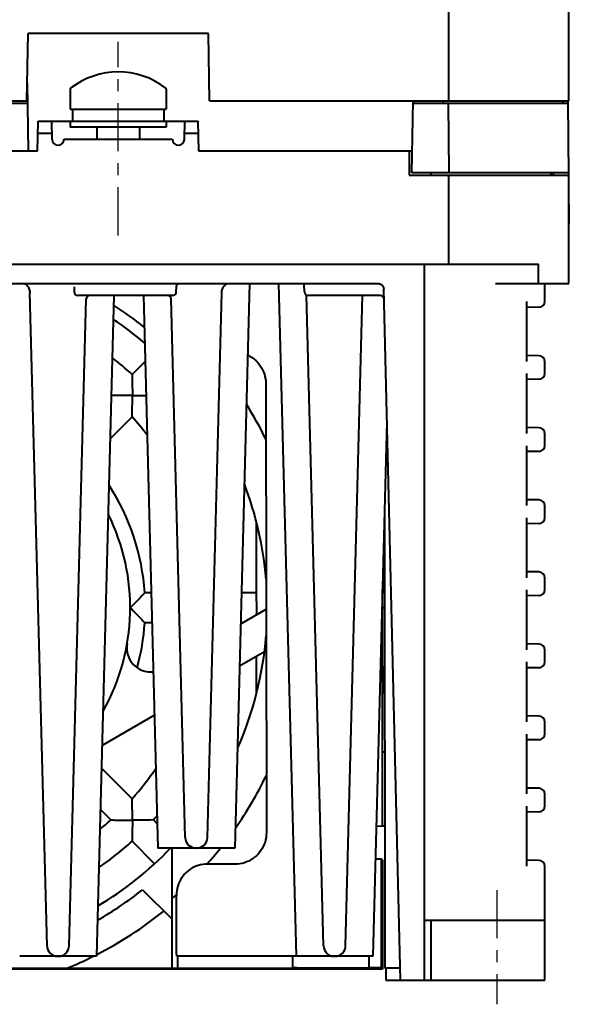
# Model space of a CAD drawing. Units: millimetres. Extents: x 18 to 382, y -45 to 495.
# Drawn here: x 114 to 159, y 80 to 162 of the extents above; entities that cross this region are included whole.
import ezdxf

# ---------------------------------------------------------------- set-up
doc = ezdxf.new("R2010")
doc.units = ezdxf.units.MM
doc.linetypes.add('CENTER', pattern=[7, 4, -1, 1, -1])
doc.layers.get('0').update_dxf_attribs({"lineweight": 40})
doc.layers.add('DEFAULT_1', color=7, linetype='CENTER')

msp = doc.modelspace()

# ---------------------------------------------------------------- linework, layer by layer
at = {"color": 7, "linetype": 'Continuous'}
for p, q in [((149.42688, 155.07878), (149.42688, 171.97878)), ((159.42688, 155.07878), (159.42688, 168.71778)), ((114.32913, 155.07878), (114.42688, 160.67878)), ((129.42688, 160.67878), (114.42688, 160.67878)), ((129.52463, 155.07878), (129.42688, 160.67878)), ((114.47052, 150.87878), (114.37103, 156.57878)), ((117.92688, 156.05323), (117.92688, 154.37878)), ((125.92688, 156.05323), (125.92688, 154.37878)), ((96.45655, 155.07878), (114.39721, 155.07878)), ((129.52463, 155.07878), (159.42688, 155.07878)), ((146.35182, 149.07878), (146.45655, 155.07878)), ((148.92339, 155.07878), (148.92688, 154.87878)), ((158.92339, 155.07878), (158.92688, 154.87878)), ((159.42938, 148.79203), (159.37452, 155.07833)), ((96.45306, 154.87878), (114.4007, 154.87878)), ((117.92688, 154.37878), (125.92688, 154.37878)), ((118.12688, 154.37878), (118.12688, 153.37878)), ((125.72688, 154.37878), (125.72688, 153.37878)), ((146.45306, 154.87878), (159.37627, 154.87878)), ((149.37627, 154.87878), (149.42688, 149.07878)), ((115.21815, 150.87878), (115.26179, 153.37878)), ((115.26179, 153.37878), (128.59197, 153.37878)), ((116.41831, 151.87006), (116.39197, 153.37878)), ((117.92688, 153.37878), (117.92688, 152.87878)), ((125.92688, 153.37878), (125.92688, 152.87878)), ((127.43546, 151.87006), (127.46179, 153.37878)), ((128.63561, 150.87878), (128.59197, 153.37878)), ((125.92688, 152.87878), (117.92688, 152.87878)), ((120.15438, 152.87878), (120.15438, 151.87878)), ((123.69938, 152.87878), (123.69938, 151.87878)), ((115.24434, 152.37878), (116.40943, 152.37878)), ((117.42688, 151.87878), (126.42688, 151.87878)), ((127.44434, 152.37878), (128.60943, 152.37878)), ((115.21815, 150.87878), (95.63561, 150.87878)), ((146.38324, 150.87878), (128.63561, 150.87878)), ((146.12688, 150.87878), (146.12688, 148.87878)), ((146.12688, 148.87878), (159.42688, 148.87878)), ((159.42688, 149.07878), (146.35182, 149.07878)), ((147.92688, 149.07878), (147.92688, 148.87878)), ((149.42688, 141.47878), (149.42688, 148.87878)), ((157.92688, 149.07878), (157.92688, 148.87878)), ((158.16179, 148.87878), (158.1583, 149.07878)), ((159.42688, 139.87878), (159.42688, 148.87878)), ((159.46353, 144.87878), (159.43546, 148.09624)), ((159.42688, 144.87878), (159.46353, 144.87878)), ((53.96196, 141.47878), (156.8918, 141.47878)), ((147.42688, 81.87878), (147.42688, 141.47878)), ((156.8918, 139.87878), (156.8918, 141.47878)), ((67.3323, 139.87878), (143.52146, 139.87878)), ((114.12523, 139.87878), (114.13302, 139.87424)), ((114.13302, 139.87424), (114.18187, 139.84156)), ((114.18187, 139.84156), (114.23163, 139.80326)), ((114.23163, 139.80326), (114.2813, 139.75924)), ((114.2813, 139.75924), (114.33029, 139.70907)), ((114.33029, 139.70907), (114.37709, 139.65335)), ((114.37709, 139.65335), (114.42079, 139.59237)), ((114.42079, 139.59237), (114.46087, 139.52598)), ((114.46087, 139.52598), (114.49652, 139.45437)), ((114.49652, 139.45437), (114.52696, 139.37781)), ((114.52696, 139.37781), (114.55144, 139.29665)), ((118.25412, 139.59506), (118.26523, 139.17093)), ((126.76153, 139.17093), (126.77279, 139.60104)), ((126.77279, 139.60104), (126.77399, 139.62119)), ((126.77399, 139.62119), (126.77693, 139.64346)), ((126.77693, 139.64346), (126.78144, 139.66512)), ((126.78144, 139.66512), (126.78744, 139.68605)), ((126.78744, 139.68605), (126.7948, 139.70617)), ((126.7948, 139.70617), (126.80344, 139.72541)), ((126.80344, 139.72541), (126.81324, 139.74371)), ((126.81324, 139.74371), (126.8241, 139.76101)), ((126.8241, 139.76101), (126.83592, 139.77728)), ((126.83592, 139.77728), (126.84861, 139.79249)), ((126.84861, 139.79249), (126.86204, 139.80661)), ((126.86204, 139.80661), (126.87608, 139.81957)), ((126.87608, 139.81957), (126.89069, 139.83143)), ((126.89069, 139.83143), (126.90569, 139.84213)), ((126.90569, 139.84213), (126.92073, 139.85154)), ((126.92073, 139.85154), (126.93569, 139.85971)), ((126.93569, 139.85971), (126.95044, 139.86673)), ((126.95044, 139.86673), (126.96465, 139.87257)), ((126.96465, 139.87257), (126.97829, 139.87738)), ((126.97829, 139.87738), (126.98297, 139.87878)), ((130.56051, 139.27119), (130.58008, 139.34441)), ((130.58008, 139.34441), (130.60425, 139.41337)), ((130.60425, 139.41337), (130.63233, 139.47786)), ((130.63233, 139.47786), (130.66363, 139.53778)), ((130.66363, 139.53778), (130.69786, 139.59363)), ((130.69786, 139.59363), (130.73453, 139.6454)), ((130.73453, 139.6454), (130.77311, 139.69302)), ((130.77311, 139.69302), (130.81343, 139.73684)), ((130.81343, 139.73684), (130.85532, 139.77709)), ((130.85532, 139.77709), (130.89815, 139.81352)), ((130.89815, 139.81352), (130.94101, 139.84583)), ((130.94101, 139.84583), (130.9837, 139.87436)), ((130.9837, 139.87436), (130.9912, 139.87878)), ((132.85762, 139.87878), (131.62688, 92.87878)), ((135.26047, 139.87878), (136.72688, 83.87878)), ((137.37897, 139.87878), (137.392, 139.84429)), ((137.392, 139.84429), (137.40061, 139.80569)), ((137.40061, 139.80569), (137.40347, 139.77277)), ((137.41923, 139.17093), (137.40347, 139.77276)), ((143.52146, 139.87878), (143.57336, 139.87606)), ((143.57336, 139.87606), (143.62385, 139.86822)), ((143.62385, 139.86822), (143.67295, 139.85528)), ((143.67295, 139.85528), (143.72128, 139.8369)), ((143.72128, 139.8369), (143.76821, 139.81341)), ((143.76821, 139.81341), (143.81181, 139.78584)), ((143.81181, 139.78584), (143.85168, 139.75432)), ((143.85168, 139.75432), (143.88824, 139.71871)), ((143.88824, 139.71871), (143.92081, 139.67964)), ((143.92081, 139.67964), (143.94955, 139.63667)), ((143.94955, 139.63667), (143.97431, 139.59024)), ((143.97431, 139.59024), (143.99398, 139.54226)), ((143.99398, 139.54226), (144.00818, 139.49337)), ((144.00818, 139.49337), (144.01729, 139.44294)), ((144.01729, 139.44294), (144.02131, 139.39097)), ((145.42688, 81.87878), (144.02131, 139.39097)), ((153.31604, 139.87878), (159.42688, 139.87878)), ((157.42688, 138.39632), (157.42688, 139.87878)), ((114.55144, 139.29665), (114.56917, 139.21133)), ((114.56917, 139.21133), (114.57941, 139.12243)), ((114.57941, 139.12243), (114.58139, 139.08072)), ((116.00393, 84.75522), (114.58134, 139.08192)), ((117.84983, 84.75522), (119.25946, 138.58664)), ((126.46163, 138.87878), (118.56513, 138.87878)), ((121.56711, 138.87878), (120.12688, 83.87878)), ((124.02233, 138.87878), (125.22688, 92.87878)), ((127.50393, 93.75522), (126.32998, 138.58664)), ((129.34983, 93.75522), (130.53675, 139.0819)), ((130.5367, 139.08064), (130.53798, 139.11122)), ((130.53798, 139.11122), (130.54619, 139.1934)), ((130.54619, 139.1934), (130.56051, 139.27119)), ((139.00393, 84.75522), (137.58582, 138.9107)), ((143.74107, 138.87878), (137.71913, 138.87878)), ((140.84983, 84.75522), (142.26711, 138.87878)), ((155.92688, 133.38613), (155.92688, 138.37144)), ((156.93561, 137.89639), (155.92688, 137.87878)), ((132.7013, 133.90914), (132.73244, 133.89561)), ((132.73244, 133.89561), (132.90386, 133.80506)), ((132.90386, 133.80506), (133.06896, 133.70151)), ((133.06896, 133.70151), (133.22504, 133.58669)), ((133.22504, 133.58669), (133.37192, 133.4604)), ((156.93561, 133.86118), (155.92688, 133.87878)), ((124.16617, 133.38584), (123.08349, 132.30316)), ((133.37192, 133.4604), (133.50978, 133.32284)), ((133.50978, 133.32284), (133.63633, 133.17627)), ((133.63633, 133.17627), (133.75139, 133.02056)), ((133.75139, 133.02056), (133.85516, 132.85586)), ((133.85516, 132.85586), (133.94591, 132.68487)), ((157.42688, 132.39632), (157.42688, 133.36125)), ((123.08349, 132.30316), (123.08975, 132.02179)), ((123.08975, 132.02179), (123.09486, 131.73624)), ((133.94591, 132.68487), (134.02344, 132.50749)), ((134.02344, 132.50749), (134.08797, 132.32384)), ((134.08797, 132.32384), (134.13841, 132.13692)), ((134.13841, 132.13692), (134.17443, 131.94777)), ((134.17443, 131.94777), (134.19636, 131.75536)), ((155.92688, 127.38613), (155.92688, 132.37144)), ((123.09486, 131.73624), (123.09841, 131.49414)), ((123.09841, 131.49414), (123.10013, 131.36006)), ((123.10013, 131.36006), (123.10435, 130.90393)), ((134.19636, 131.75536), (134.20422, 131.55969)), ((134.20422, 131.55969), (134.25557, 94.14653)), ((156.93561, 131.89639), (155.92688, 131.87878)), ((121.46506, 130.53718), (121.34859, 130.53411)), ((121.69524, 130.54218), (121.46506, 130.53718)), ((122.02164, 130.54823), (121.69524, 130.54218)), ((122.43125, 130.55342), (122.02164, 130.54823)), ((122.58574, 130.55454), (122.43125, 130.55342)), ((122.92333, 130.55517), (122.58574, 130.55454)), ((123.10455, 130.55645), (122.92333, 130.55517)), ((123.10264, 130.03825), (123.10327, 130.37548)), ((123.10327, 130.37548), (123.10455, 130.55645)), ((123.10435, 130.90393), (123.1052, 130.73404)), ((123.1052, 130.73404), (123.10455, 130.55645)), ((123.10455, 130.55645), (123.28185, 130.55709)), ((123.28185, 130.55709), (123.45146, 130.55625)), ((123.45146, 130.55625), (123.90674, 130.55206)), ((123.90674, 130.55206), (124.04066, 130.55034)), ((124.04066, 130.55034), (124.24049, 130.54737)), ((123.09635, 129.47413), (123.09803, 129.6027)), ((123.09803, 129.6027), (123.10153, 129.88387)), ((123.10153, 129.88387), (123.10264, 130.03825)), ((123.08127, 128.76541), (121.25444, 126.93858)), ((123.08127, 128.76541), (123.0814, 128.77133)), ((123.0814, 128.77133), (123.08531, 128.91697)), ((123.08531, 128.91697), (123.08824, 129.05984)), ((123.08824, 129.05984), (123.09027, 129.14733)), ((123.09027, 129.14733), (123.09635, 129.47413)), ((144.29127, 128.34503), (143.12688, 83.87878)), ((156.93561, 127.86118), (155.92688, 127.87878)), ((157.42688, 126.39632), (157.42688, 127.36125)), ((155.92688, 121.38613), (155.92688, 126.37144)), ((156.93561, 125.89639), (155.92688, 125.87878)), ((156.93561, 121.86118), (155.92688, 121.87878)), ((157.42688, 120.39632), (157.42688, 121.36125)), ((144.09603, 120.88923), (144.12036, 82.87878)), ((133.42688, 114.12878), (133.42688, 120.02725)), ((155.92688, 115.38613), (155.92688, 120.37144)), ((156.93561, 119.89639), (155.92688, 119.87878)), ((144.09722, 119.04004), (144.04763, 119.04088)), ((156.93561, 115.86118), (155.92688, 115.87878)), ((157.42688, 114.39632), (157.42688, 115.36125)), ((123.99425, 113.9787), (123.88634, 113.86457)), ((124.13517, 114.12878), (123.99425, 113.9787)), ((124.67043, 114.12878), (124.13517, 114.12878)), ((133.42688, 114.12878), (132.18333, 114.12878)), ((133.4292, 114.12132), (133.42688, 114.12878)), ((133.43145, 114.10092), (133.4292, 114.12132)), ((133.43362, 114.06759), (133.43145, 114.10092)), ((133.43575, 114.02069), (133.43362, 114.06759)), ((133.4378, 113.96086), (133.43575, 114.02069)), ((133.43971, 113.89002), (133.4378, 113.96086)), ((143.92688, 94.71233), (143.92688, 114.42955)), ((155.92688, 109.38613), (155.92688, 114.37144)), ((123.17129, 113.12402), (123.05236, 113.00354)), ((123.48875, 113.44955), (123.17129, 113.12402)), ((123.58155, 113.5457), (123.48875, 113.44955)), ((123.74843, 113.71965), (123.58155, 113.5457)), ((123.88634, 113.86457), (123.74843, 113.71965)), ((133.44147, 113.80784), (133.43971, 113.89002)), ((133.4431, 113.71465), (133.44147, 113.80784)), ((133.44577, 113.50405), (133.4431, 113.71465)), ((133.44763, 113.26502), (133.44577, 113.50405)), ((133.44858, 113.00893), (133.44763, 113.26502)), ((156.93561, 113.89639), (155.92688, 113.87878)), ((123.05236, 113.00354), (122.92688, 112.87878)), ((122.92688, 112.87878), (123.05215, 112.75423)), ((123.05215, 112.75423), (123.17089, 112.63395)), ((123.17089, 112.63395), (123.48774, 112.30907)), ((123.48774, 112.30907), (123.58043, 112.21303)), ((132.11566, 111.5444), (134.23002, 112.76512)), ((133.4463, 112.31264), (133.44763, 112.49254)), ((133.44763, 112.49254), (133.44858, 112.74864)), ((133.44858, 112.74864), (133.44858, 113.00893)), ((144.10116, 112.87878), (143.92723, 112.87878)), ((123.58043, 112.21303), (123.74748, 112.03891)), ((123.74748, 112.03891), (123.88554, 111.89385)), ((123.88554, 111.89385), (123.99357, 111.77959)), ((123.99357, 111.77959), (124.13517, 111.62878)), ((124.7359, 111.62878), (124.13517, 111.62878)), ((132.26182, 111.62878), (132.11787, 111.62878)), ((156.93561, 109.86118), (155.92688, 109.87878)), ((134.0946, 109.22284), (132.02355, 108.02712)), ((157.42688, 108.39632), (157.42688, 109.36125)), ((133.42688, 105.73032), (133.42688, 108.83733)), ((155.92688, 103.38613), (155.92688, 108.37144)), ((143.94365, 107.45398), (143.94221, 107.34596)), ((143.94535, 107.55465), (143.94365, 107.45398)), ((143.94733, 107.64773), (143.94535, 107.55465)), ((143.94958, 107.73347), (143.94733, 107.64773)), ((143.95202, 107.80909), (143.94958, 107.73347)), ((143.95465, 107.87426), (143.95202, 107.80909)), ((143.95748, 107.92932), (143.95465, 107.87426)), ((143.96041, 107.97248), (143.95748, 107.92932)), ((143.96341, 108.00314), (143.96041, 107.97248)), ((143.96652, 108.02191), (143.96341, 108.00314)), ((143.96972, 108.02878), (143.96652, 108.02191)), ((143.97292, 108.02191), (143.96972, 108.02878)), ((143.97603, 108.00314), (143.97292, 108.02191)), ((143.97903, 107.97248), (143.97603, 108.00314)), ((143.98196, 107.92932), (143.97903, 107.97248)), ((143.98479, 107.87426), (143.98196, 107.92932)), ((143.98742, 107.80909), (143.98479, 107.87426)), ((143.98986, 107.73347), (143.98742, 107.80909)), ((143.9921, 107.64773), (143.98986, 107.73347)), ((143.99408, 107.55465), (143.9921, 107.64773)), ((143.99579, 107.45398), (143.99408, 107.55465)), ((143.99723, 107.34597), (143.99579, 107.45398)), ((156.93561, 107.89639), (155.92688, 107.87878)), ((143.93977, 106.9985), (143.9396, 106.87878)), ((143.9396, 106.87878), (143.93977, 106.75906)), ((143.94027, 107.11823), (143.93977, 106.9985)), ((143.93977, 106.75906), (143.94027, 106.63934)), ((143.94108, 107.23409), (143.94027, 107.11823)), ((143.94027, 106.63934), (143.94108, 106.52348)), ((143.94221, 107.34596), (143.94108, 107.23409)), ((143.99836, 107.23409), (143.99723, 107.34597)), ((143.99917, 107.11823), (143.99836, 107.23409)), ((143.99836, 106.52348), (143.99917, 106.63934)), ((143.99966, 106.99851), (143.99917, 107.11823)), ((143.99917, 106.63934), (143.99966, 106.75906)), ((143.99983, 106.87878), (143.99966, 106.99851)), ((143.99966, 106.75906), (143.99983, 106.87878)), ((143.94108, 106.52348), (143.94221, 106.4116)), ((143.94221, 106.4116), (143.94365, 106.30359)), ((143.94365, 106.30359), (143.94535, 106.20292)), ((143.94535, 106.20292), (143.94733, 106.10984)), ((143.94733, 106.10984), (143.94958, 106.0241)), ((143.94958, 106.0241), (143.95202, 105.94848)), ((143.95202, 105.94848), (143.95465, 105.8833)), ((143.95465, 105.8833), (143.95748, 105.82825)), ((143.95748, 105.82825), (143.96041, 105.78509)), ((143.96041, 105.78509), (143.96341, 105.75442)), ((143.96341, 105.75442), (143.96652, 105.73565)), ((143.96652, 105.73565), (143.96972, 105.72878)), ((143.96972, 105.72878), (143.97292, 105.73565)), ((143.97292, 105.73565), (143.97603, 105.75442)), ((143.97603, 105.75442), (143.97903, 105.78509)), ((143.97903, 105.78509), (143.98196, 105.82825)), ((143.98196, 105.82825), (143.98479, 105.88331)), ((143.98479, 105.88331), (143.98742, 105.94848)), ((143.98742, 105.94848), (143.98986, 106.0241)), ((143.98986, 106.0241), (143.9921, 106.10984)), ((143.9921, 106.10984), (143.99408, 106.20292)), ((143.99408, 106.20292), (143.99579, 106.30359)), ((143.99579, 106.30359), (143.99723, 106.4116)), ((143.99723, 106.4116), (143.99836, 106.52348)), ((124.93734, 103.93589), (120.58631, 101.42383)), ((156.93561, 103.86118), (155.92688, 103.87878)), ((157.42688, 102.39632), (157.42688, 103.36125)), ((155.92688, 97.38613), (155.92688, 102.37144)), ((156.93561, 101.89639), (155.92688, 101.87878)), ((143.92723, 100.87878), (144.10884, 100.87878)), ((123.08127, 96.99216), (120.53689, 99.53654)), ((156.93561, 97.86118), (155.92688, 97.87878)), ((123.08528, 96.84061), (123.08127, 96.99216)), ((123.09028, 96.61043), (123.08528, 96.84061)), ((157.42688, 96.39632), (157.42688, 97.36125)), ((121.31351, 95.22439), (120.44668, 96.09122)), ((123.09633, 96.28402), (123.09028, 96.61043)), ((123.10152, 95.87442), (123.09633, 96.28402)), ((155.92688, 91.38613), (155.92688, 96.37144)), ((156.93561, 95.89639), (155.92688, 95.87878)), ((121.31351, 95.22439), (121.31943, 95.22426)), ((121.31943, 95.22426), (121.46507, 95.22036)), ((121.46507, 95.22036), (121.60794, 95.21743)), ((121.60794, 95.21743), (121.69542, 95.21539)), ((121.69542, 95.21539), (122.02223, 95.20932)), ((122.02223, 95.20932), (122.28723, 95.20602)), ((122.28723, 95.20602), (122.43196, 95.20414)), ((122.43196, 95.20414), (122.58635, 95.20303)), ((122.58635, 95.20303), (122.92358, 95.2024)), ((122.92358, 95.2024), (123.10455, 95.20111)), ((123.10263, 95.71992), (123.10152, 95.87442)), ((123.10326, 95.38234), (123.10263, 95.71992)), ((123.10455, 95.20111), (123.10326, 95.38234)), ((123.28214, 95.20047), (123.10455, 95.20111)), ((123.10455, 95.20111), (123.10519, 95.02381)), ((123.45203, 95.20131), (123.28214, 95.20047)), ((123.90816, 95.20554), (123.45203, 95.20131)), ((124.04224, 95.20725), (123.90816, 95.20554)), ((124.28434, 95.21081), (124.04224, 95.20725)), ((124.56989, 95.21591), (124.28434, 95.21081)), ((124.85126, 95.22217), (124.56989, 95.21591)), ((125.17397, 94.89946), (124.85126, 95.22217)), ((123.09844, 94.265), (123.09487, 94.02264)), ((123.10015, 94.39893), (123.09844, 94.265)), ((123.10435, 94.8542), (123.10015, 94.39893)), ((123.10519, 95.02381), (123.10435, 94.8542)), ((143.92688, 94.71233), (143.40969, 94.67864)), ((143.92723, 94.71257), (143.92688, 94.71233)), ((143.9291, 94.71302), (143.92723, 94.71257)), ((143.93309, 94.71347), (143.9291, 94.71302)), ((143.93921, 94.7139), (143.93309, 94.71347)), ((143.94753, 94.71433), (143.93921, 94.7139)), ((143.95797, 94.71474), (143.94753, 94.71433)), ((143.97032, 94.71514), (143.95797, 94.71474)), ((144.00054, 94.71586), (143.97032, 94.71514)), ((144.11278, 94.71779), (144.00054, 94.71586)), ((123.08818, 93.66294), (123.08349, 93.4544)), ((124.95476, 91.58314), (123.08349, 93.4544)), ((123.09487, 94.02264), (123.08818, 93.66294)), ((134.19105, 93.56641), (134.14093, 93.37871)), ((134.22668, 93.75644), (134.19105, 93.56641)), ((134.24818, 93.94982), (134.22668, 93.75644)), ((134.25557, 94.14653), (134.24818, 93.94982)), ((131.62657, 92.87878), (125.2272, 92.87878)), ((126.37451, 92.87878), (126.37451, 82.87878)), ((133.80547, 92.67977), (133.69071, 92.52373)), ((133.90896, 92.84488), (133.80547, 92.67977)), ((133.99944, 93.01637), (133.90896, 92.84488)), ((134.07669, 93.19435), (133.99944, 93.01637)), ((134.14093, 93.37871), (134.07669, 93.19435)), ((132.78907, 91.80365), (132.61163, 91.72628)), ((132.96008, 91.89424), (132.78907, 91.80365)), ((133.12477, 91.99784), (132.96008, 91.89424)), ((133.28045, 92.11276), (133.12477, 91.99784)), ((133.42697, 92.23918), (133.28045, 92.11276)), ((133.56448, 92.37692), (133.42697, 92.23918)), ((133.69071, 92.52373), (133.56448, 92.37692)), ((143.3391, 91.98322), (143.83088, 91.97479)), ((143.83088, 91.97479), (143.92688, 91.87878)), ((143.83088, 82.90497), (143.83088, 91.97479)), ((143.92688, 91.87878), (143.92688, 82.80896)), ((156.93561, 91.86118), (155.92688, 91.87878)), ((127.73782, 90.9803), (127.5913, 90.85388)), ((127.8935, 91.09522), (127.73782, 90.9803)), ((128.05819, 91.19882), (127.8935, 91.09522)), ((128.2292, 91.28941), (128.05819, 91.19882)), ((128.40664, 91.36678), (128.2292, 91.28941)), ((128.5904, 91.43113), (128.40664, 91.36678)), ((128.77747, 91.48139), (128.5904, 91.43113)), ((128.96685, 91.51719), (128.77747, 91.48139)), ((129.15956, 91.53891), (128.96685, 91.51719)), ((129.35557, 91.54653), (129.15956, 91.53891)), ((131.6627, 91.54653), (129.35557, 91.54653)), ((131.85871, 91.55415), (131.6627, 91.54653)), ((132.05142, 91.57587), (131.85871, 91.55415)), ((132.2408, 91.61167), (132.05142, 91.57587)), ((132.42787, 91.66193), (132.2408, 91.61167)), ((132.61163, 91.72628), (132.42787, 91.66193)), ((157.42688, 81.87878), (157.42688, 91.36125)), ((127.10931, 90.24818), (127.01883, 90.07669)), ((127.2128, 90.41329), (127.10931, 90.24818)), ((127.32756, 90.56933), (127.2128, 90.41329)), ((127.45379, 90.71614), (127.32756, 90.56933)), ((127.5913, 90.85388), (127.45379, 90.71614)), ((123.94915, 89.40677), (126.37451, 86.98141)), ((126.79159, 89.33662), (126.77009, 89.14324)), ((126.82722, 89.52665), (126.79159, 89.33662)), ((126.87734, 89.71435), (126.82722, 89.52665)), ((126.94158, 89.89871), (126.87734, 89.71435)), ((127.01883, 90.07669), (126.94158, 89.89871)), ((126.77009, 89.14324), (126.7627, 88.94653)), ((126.76846, 84.75522), (126.7627, 88.94653)), ((147.42688, 86.87878), (157.42688, 86.87878)), ((147.92688, 86.87878), (147.92688, 81.87878)), ((126.76901, 84.63954), (126.76846, 84.75522)), ((126.77033, 84.52688), (126.76901, 84.63954)), ((126.7724, 84.41793), (126.77033, 84.52688)), ((126.77519, 84.31499), (126.7724, 84.41793)), ((120.12658, 83.87878), (113.72718, 83.87878)), ((126.77683, 84.26639), (126.77519, 84.31499)), ((126.77864, 84.21993), (126.77683, 84.26639)), ((126.7806, 84.1756), (126.77864, 84.21993)), ((126.7827, 84.13393), (126.7806, 84.1756)), ((126.78494, 84.09496), (126.7827, 84.13393)), ((126.78732, 84.05865), (126.78494, 84.09496)), ((126.7898, 84.02546), (126.78732, 84.05865)), ((126.79239, 83.99542), (126.7898, 84.02546)), ((126.79508, 83.96849), (126.79239, 83.99542)), ((126.79785, 83.94499), (126.79508, 83.96849)), ((126.80069, 83.92498), (126.79785, 83.94499)), ((126.80361, 83.90842), (126.80069, 83.92498)), ((126.80656, 83.89549), (126.80361, 83.90842)), ((126.80954, 83.88628), (126.80656, 83.89549)), ((126.81255, 83.88071), (126.80954, 83.88628)), ((126.81561, 83.87878), (126.81255, 83.88071)), ((136.72688, 83.87878), (126.81561, 83.87878)), ((126.84827, 83.87878), (126.84827, 82.87878)), ((136.42688, 83.87878), (136.42688, 82.87878)), ((143.12657, 83.87878), (136.7272, 83.87878)), ((142.81342, 82.92242), (142.81342, 83.87878)), ((143.92688, 82.80896), (66.92688, 82.80896)), ((74.42688, 82.87878), (136.42688, 82.87878)), ((136.51236, 82.92098), (136.42688, 82.91974)), ((136.61625, 82.9219), (136.51236, 82.92098)), ((136.78725, 82.92242), (136.61625, 82.9219)), ((136.78725, 82.92242), (142.81342, 82.92242)), ((143.83088, 82.90497), (142.81342, 82.92242)), ((143.92688, 82.80896), (143.83088, 82.90497)), ((145.40244, 82.87878), (144.12036, 82.87878)), ((144.19956, 82.87878), (144.20001, 81.87878)), ((144.20001, 81.87878), (157.42688, 81.87878))]:
    msp.add_line(p, q, dxfattribs=at)
for centre, radius, start, end in [((121.92688, 150.97878), 6.5, 52.455675, 127.544325), ((118.02688, 156.05323), 0.1, 127.5443212, 180), ((125.82688, 156.05323), 0.1, 0, 52.4556788), ((116.91823, 151.87878), 0.5, 181, 0), ((126.93553, 151.87878), 0.5, 180, 359), ((118.56513, 139.17878), 0.3, 181.5, 270), ((119.55935, 138.57878), 0.3, 97.3747769, 178.5), ((126.03008, 138.57878), 0.3, 1.5, 90), ((126.46163, 139.17878), 0.3, 270, 358.5), ((137.71913, 139.17878), 0.3, 181.5000025, 270), ((143.74107, 138.57878), 0.3, 1.4, 90.000701), ((105.42688, 112.87878), 29.9, 51.3652127, 57.3777213), ((156.92688, 138.39632), 0.5, 271, 0), ((105.42688, 112.87878), 28.9, 49.6716589, 56.1703488), ((105.42688, 112.87878), 26.25, 47.7294026, 52.4319891), ((156.92688, 133.36125), 0.5, 0, 89), ((156.92688, 132.39632), 0.5, 271, 0), ((105.42688, 112.87878), 32.02632, 25.9943748, 31.9662885), ((105.42688, 112.87878), 23.75, 37.2450658, 41.9830387), ((156.92688, 127.36125), 0.5, 0, 89), ((156.92688, 126.39632), 0.5, 271, 0), ((105.42688, 112.87878), 18.75, 3.8225537, 32.9611626), ((105.42688, 112.87878), 28.9, 4.7546215, 20.8964044), ((156.92688, 121.36125), 0.5, 0, 89), ((105.42688, 112.87878), 17.5, 330.5346216, 26.4689992), ((156.92688, 120.39632), 0.5, 271, 0), ((156.92688, 115.36125), 0.5, 0, 89), ((156.92688, 114.39632), 0.5, 271, 0), ((105.42688, 112.87878), 18.75, 344.5781572, 356.1774463), ((124.63836, 109.53678), 2, 170.1316584, 275.8716191), ((105.42688, 112.87878), 28.9, 336.0876417, 355.4469778), ((156.92688, 109.36125), 0.5, 0, 89), ((156.92688, 108.39632), 0.5, 271, 0), ((156.92688, 103.36125), 0.5, 0, 89), ((156.92688, 102.39632), 0.5, 271, 0), ((105.42688, 112.87878), 23.75, 318.0169613, 325.7549342), ((105.42688, 112.87878), 32.02632, 325.0313492, 334.1628749), ((156.92688, 97.36125), 0.5, 0, 89), ((156.92688, 96.39632), 0.5, 271, 0), ((105.42688, 112.87878), 23.75, 309.0964223, 311.9830387), ((105.42688, 112.87878), 26.25, 317.7294026, 318.7418148), ((105.42688, 112.87878), 26.25, 304.5800342, 312.2705974), ((128.40362, 93.77878), 0.9, 181.5, 270), ((128.45014, 93.77878), 0.9, 270, 358.5), ((105.42688, 112.87878), 28.9, 300.8328679, 316.2097302), ((105.42688, 112.87878), 32.02632, 318.2834594, 321.3507356), ((156.92688, 91.36125), 0.5, 0, 89), ((105.42688, 112.87878), 29.9, 299.6310105, 308.2777244), ((105.42688, 112.87878), 32.02632, 310.8495821, 311.7843223), ((105.42688, 112.87878), 32.39107, 297.0006298, 308.7968237), ((116.90362, 84.77878), 0.9, 181.5, 270), ((116.95014, 84.77878), 0.9, 270, 358.5), ((139.90362, 84.77878), 0.9, 181.5, 270), ((139.95014, 84.77878), 0.9, 270, 358.5), ((105.42688, 112.87878), 32.39107, 292.1528574, 296.4390371)]:
    msp.add_arc(centre, radius, start, end, dxfattribs=at)
at = {"layer": 'DEFAULT_1', "color": 7, "linetype": 'CENTER'}
for p, q in [((121.92688, 143.87878), (121.92688, 159.97878)), ((153.42688, 89.37878), (153.42688, 79.8787))]:
    msp.add_line(p, q, dxfattribs=at)

doc.saveas('drawing.dxf')
